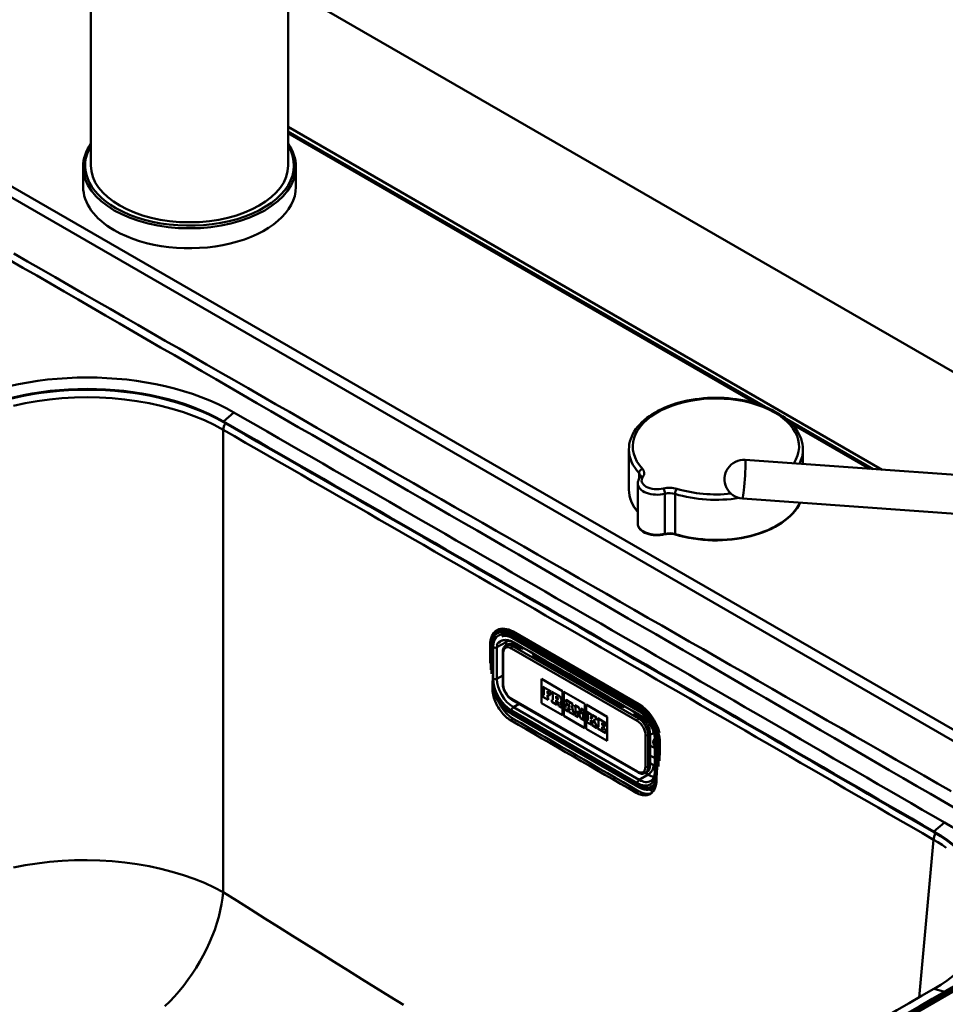
# Model space of a CAD drawing. Units: millimetres. Extents: x 0 to 2100, y 0 to 2970.
# Drawn here: x 1391 to 1630, y 1559 to 1813 of the extents above; entities that cross this region are included whole.
import ezdxf

# ---------------------------------------------------------------- set-up
doc = ezdxf.new("R2010")
doc.units = ezdxf.units.MM
doc.header["$LTSCALE"] = 10
doc.layers.add('Visible Edges(ISO)', color=7, linetype='Continuous', lineweight=50)
doc.layers.add('Visible Tangent Edges(ISO)', color=7, linetype='Continuous', lineweight=50)

msp = doc.modelspace()

# ---------------------------------------------------------------- linework, layer by layer
at = {"layer": 'Visible Edges(ISO)'}
for p, q in [((1460.02, 1930.92), (1460.02, 1775.78)), ((1409.02, 1849.72), (1409.02, 1775.78)), ((1665.84, 1702.81), (1460.02, 1821.65)), ((1460.02, 1785.72), (1613.59, 1697.06)), ((1583.47, 1713.3), (1460.02, 1784.58)), ((1460.02, 1784.09), (1581.21, 1714.12)), ((1407.02, 1775.38), (1407.02, 1770.23)), ((1462.02, 1775.38), (1462.02, 1770.23)), ((1611.33, 1697.22), (1588.78, 1710.24)), ((1590.21, 1708.92), (1610.36, 1697.29)), ((1548.14, 1691.89), (1548.14, 1702.26)), ((1593.14, 1698.52), (1593.14, 1702.26)), ((1578.22, 1699.58), (1654.86, 1694.11)), ((1550.43, 1693.48), (1550.43, 1683.11)), ((1577.51, 1689.61), (1655.19, 1684.06)), ((1513.96, 1655.42), (1514.2, 1655.56)), ((1517.92, 1653.54), (1550.45, 1634.76)), ((1550.73, 1636.39), (1518.2, 1655.17)), ((1512.27, 1647.39), (1512.27, 1651.72)), ((1516.38, 1651.63), (1516.88, 1651.91)), ((1520.4, 1650.72), (1518.63, 1651.74)), ((1520.82, 1650.96), (1520.4, 1650.72)), ((1515.51, 1649.82), (1515.51, 1641.65)), ((1523.22, 1649.08), (1523.65, 1649.33)), ((1546.56, 1635.61), (1523.22, 1649.08)), ((1523.94, 1649.17), (1523.51, 1648.92)), ((1512.84, 1640.96), (1512.97, 1644)), ((1525.56, 1636.7), (1525.56, 1642.93)), ((1525.56, 1642.93), (1531, 1639.79)), ((1525.56, 1636.7), (1525.56, 1642.93)), ((1528.03, 1639.7), (1525.9, 1640.93)), ((1525.9, 1640.93), (1525.91, 1640.93)), ((1525.9, 1640.93), (1525.9, 1640.4)), ((1528.03, 1639.71), (1525.91, 1640.93)), ((1534.56, 1642.54), (1535.06, 1642.55)), ((1535.66, 1641.91), (1535.65, 1641.91)), ((1525.9, 1640.4), (1526.11, 1640.28)), ((1526.11, 1638.76), (1525.9, 1638.88)), ((1525.9, 1638.88), (1525.91, 1638.88)), ((1525.9, 1638.88), (1525.9, 1638.31)), ((1525.9, 1638.31), (1527.25, 1637.53)), ((1526.11, 1638.76), (1525.91, 1638.88)), ((1526.11, 1640.28), (1526.11, 1638.76)), ((1527.05, 1639.2), (1527.05, 1639.74)), ((1527.05, 1639.74), (1527.53, 1639.46)), ((1527.05, 1639.21), (1527.05, 1639.73)), ((1527.5, 1638.95), (1527.05, 1639.21)), ((1527.05, 1639.2), (1527.05, 1639.21)), ((1527.49, 1638.95), (1527.05, 1639.2)), ((1527.05, 1638.22), (1527.05, 1638.75)), ((1527.05, 1638.22), (1527.05, 1638.75)), ((1527.05, 1638.75), (1527.49, 1638.49)), ((1527.26, 1638.1), (1527.05, 1638.22)), ((1527.25, 1638.1), (1527.05, 1638.22)), ((1527.05, 1638.22), (1527.05, 1638.22)), ((1527.25, 1637.53), (1527.25, 1638.1)), ((1527.25, 1638.1), (1527.26, 1638.1)), ((1527.26, 1637.53), (1527.26, 1638.1)), ((1527.49, 1638.49), (1527.49, 1638.95)), ((1527.49, 1638.95), (1527.5, 1638.95)), ((1527.49, 1638.49), (1527.5, 1638.5)), ((1527.5, 1638.5), (1527.5, 1638.95)), ((1527.53, 1639.46), (1527.53, 1639.19)), ((1527.53, 1639.19), (1528.03, 1638.91)), ((1528.03, 1638.91), (1528.03, 1639.71)), ((1528.03, 1639.7), (1528.03, 1639.71)), ((1528.03, 1638.91), (1528.03, 1639.7)), ((1528.03, 1638.91), (1528.03, 1638.91)), ((1530.08, 1638.52), (1528.21, 1639.6)), ((1528.21, 1639.6), (1528.22, 1639.6)), ((1528.21, 1639.6), (1528.21, 1639.07)), ((1528.21, 1639.07), (1528.45, 1638.93)), ((1530.08, 1638.52), (1528.22, 1639.6)), ((1528.45, 1638.93), (1528.45, 1637.41)), ((1529.31, 1638.43), (1529.57, 1638.28)), ((1529.31, 1637.83), (1529.31, 1638.43)), ((1529.32, 1637.84), (1529.32, 1638.43)), ((1531, 1639.79), (1531, 1633.56)), ((1531.32, 1633.37), (1531.32, 1639.61)), ((1531.32, 1639.61), (1536.76, 1636.47)), ((1531.33, 1633.37), (1531.33, 1639.6)), ((1514.83, 1636.62), (1514.57, 1636.77)), ((1517.88, 1637.55), (1550.41, 1618.77)), ((1531, 1633.56), (1525.56, 1636.7)), ((1531, 1633.57), (1525.56, 1636.7)), ((1525.56, 1636.7), (1525.56, 1636.7)), ((1527.25, 1637.53), (1527.26, 1637.53)), ((1528.21, 1637.54), (1528.22, 1637.55)), ((1528.45, 1637.41), (1528.21, 1637.54)), ((1528.21, 1637.54), (1528.21, 1636.97)), ((1528.21, 1636.97), (1529.52, 1636.22)), ((1528.45, 1637.41), (1528.22, 1637.55)), ((1529.31, 1637.83), (1529.32, 1637.84)), ((1529.57, 1637.68), (1529.31, 1637.83)), ((1529.31, 1636.91), (1529.31, 1637.46)), ((1529.31, 1637.46), (1529.61, 1637.28)), ((1529.52, 1636.79), (1529.31, 1636.91)), ((1529.31, 1636.91), (1529.32, 1636.91)), ((1529.58, 1637.69), (1529.32, 1637.84)), ((1529.32, 1636.91), (1529.32, 1637.45)), ((1529.52, 1636.79), (1529.32, 1636.91)), ((1529.52, 1636.22), (1529.52, 1636.79)), ((1529.52, 1636.22), (1529.52, 1636.79)), ((1529.52, 1636.79), (1529.52, 1636.79)), ((1529.52, 1636.22), (1529.52, 1636.22)), ((1529.61, 1637.28), (1530.04, 1635.92)), ((1530.04, 1635.92), (1530.84, 1635.46)), ((1530.63, 1636.15), (1530.35, 1637.01)), ((1530.63, 1636.15), (1530.36, 1637.01)), ((1530.51, 1637.05), (1530.52, 1637.05)), ((1530.84, 1636.03), (1530.63, 1636.15)), ((1530.84, 1636.03), (1530.63, 1636.15)), ((1530.63, 1636.15), (1530.63, 1636.15)), ((1530.84, 1635.46), (1530.84, 1636.03)), ((1530.84, 1635.46), (1530.84, 1636.03)), ((1530.84, 1636.03), (1530.84, 1636.03)), ((1530.84, 1635.46), (1530.84, 1635.46)), ((1531.48, 1635.65), (1531.49, 1635.66)), ((1531.64, 1635.56), (1531.48, 1635.65)), ((1531.48, 1635.65), (1531.48, 1635.08)), ((1531.64, 1635.57), (1531.49, 1635.66)), ((1532.05, 1636.85), (1531.64, 1635.56)), ((1531.87, 1637.48), (1531.88, 1637.49)), ((1533.54, 1636.52), (1531.87, 1637.48)), ((1531.87, 1637.48), (1531.87, 1636.95)), ((1531.87, 1636.95), (1532.05, 1636.85)), ((1533.54, 1636.53), (1531.88, 1637.49)), ((1532.26, 1635.2), (1532.32, 1635.43)), ((1532.27, 1635.21), (1532.33, 1635.42)), ((1532.32, 1635.43), (1532.89, 1635.1)), ((1532.42, 1635.79), (1532.62, 1636.54)), ((1532.42, 1635.79), (1532.43, 1635.8)), ((1532.8, 1635.57), (1532.42, 1635.79)), ((1532.43, 1635.8), (1532.62, 1636.53)), ((1532.8, 1635.58), (1532.43, 1635.8)), ((1532.62, 1636.54), (1532.8, 1635.57)), ((1533.75, 1634.34), (1533.35, 1636.1)), ((1533.35, 1636.1), (1533.54, 1635.99)), ((1533.76, 1634.35), (1533.36, 1636.09)), ((1533.54, 1636), (1533.54, 1636.53)), ((1533.54, 1636.52), (1533.54, 1636.53)), ((1533.54, 1635.99), (1533.54, 1636.52)), ((1533.54, 1635.99), (1533.54, 1636)), ((1535.17, 1635.58), (1534.13, 1636.18)), ((1534.13, 1636.18), (1534.14, 1636.18)), ((1534.13, 1636.18), (1534.13, 1635.65)), ((1534.13, 1635.65), (1534.35, 1635.52)), ((1535.17, 1635.58), (1534.14, 1636.18)), ((1534.35, 1635.52), (1534.35, 1634)), ((1535.88, 1633.81), (1535.17, 1635.58)), ((1535.88, 1633.79), (1535.17, 1635.58)), ((1535.17, 1635.58), (1535.17, 1635.58)), ((1536.76, 1636.47), (1536.76, 1630.23)), ((1537.09, 1630.04), (1537.09, 1636.28)), ((1537.09, 1636.28), (1542.53, 1633.14)), ((1537.1, 1630.05), (1537.1, 1636.27)), ((1546.56, 1635.61), (1546.99, 1635.86)), ((1550.43, 1615.01), (1517.91, 1633.79)), ((1536.76, 1630.23), (1531.32, 1633.37)), ((1531.32, 1633.37), (1531.33, 1633.37)), ((1536.76, 1630.24), (1531.33, 1633.37)), ((1531.48, 1635.08), (1532.47, 1634.51)), ((1532.26, 1635.2), (1532.27, 1635.21)), ((1532.47, 1635.08), (1532.26, 1635.2)), ((1532.48, 1635.09), (1532.27, 1635.21)), ((1532.47, 1635.08), (1532.48, 1635.09)), ((1532.47, 1634.51), (1532.47, 1635.08)), ((1532.47, 1634.51), (1532.48, 1634.52)), ((1532.48, 1634.52), (1532.48, 1635.09)), ((1532.95, 1634.81), (1532.72, 1634.94)), ((1532.72, 1634.94), (1532.73, 1634.94)), ((1532.72, 1634.94), (1532.72, 1634.37)), ((1532.72, 1634.37), (1533.96, 1633.66)), ((1532.94, 1634.82), (1532.73, 1634.94)), ((1532.89, 1635.1), (1532.95, 1634.81)), ((1533.75, 1634.34), (1533.76, 1634.35)), ((1533.96, 1634.23), (1533.75, 1634.34)), ((1533.97, 1634.23), (1533.76, 1634.35)), ((1533.96, 1633.66), (1533.96, 1634.23)), ((1533.96, 1634.23), (1533.97, 1634.23)), ((1533.96, 1633.66), (1533.97, 1633.66)), ((1533.97, 1633.66), (1533.97, 1634.23)), ((1534.35, 1634), (1534.13, 1634.13)), ((1534.13, 1634.13), (1534.14, 1634.13)), ((1534.13, 1634.13), (1534.13, 1633.56)), ((1534.13, 1633.56), (1535.05, 1633.02)), ((1534.35, 1634.01), (1534.14, 1634.13)), ((1534.87, 1633.7), (1534.87, 1634.71)), ((1534.87, 1634.71), (1535.68, 1632.66)), ((1534.87, 1633.7), (1534.87, 1634.69)), ((1535.06, 1633.6), (1534.87, 1633.7)), ((1535.05, 1633.59), (1534.87, 1633.7)), ((1534.87, 1633.7), (1534.87, 1633.7)), ((1535.05, 1633.59), (1535.06, 1633.6)), ((1535.05, 1633.02), (1535.05, 1633.59)), ((1535.05, 1633.02), (1535.06, 1633.03)), ((1535.06, 1633.03), (1535.06, 1633.6)), ((1536.6, 1634.75), (1535.69, 1635.28)), ((1535.69, 1635.28), (1535.7, 1635.28)), ((1535.69, 1635.28), (1535.69, 1634.75)), ((1535.69, 1634.75), (1535.88, 1634.64)), ((1536.61, 1634.76), (1535.7, 1635.28)), ((1535.88, 1634.64), (1535.88, 1633.79)), ((1536.35, 1634.37), (1536.6, 1634.22)), ((1536.35, 1632.27), (1536.35, 1634.37)), ((1536.36, 1632.28), (1536.36, 1634.36)), ((1536.6, 1634.75), (1536.61, 1634.76)), ((1536.6, 1634.22), (1536.6, 1634.75)), ((1536.6, 1634.22), (1536.61, 1634.23)), ((1536.61, 1634.23), (1536.61, 1634.76)), ((1538.51, 1633.65), (1537.25, 1634.38)), ((1537.25, 1634.38), (1537.26, 1634.38)), ((1537.25, 1634.38), (1537.25, 1633.85)), ((1537.25, 1633.85), (1537.48, 1633.71)), ((1538.51, 1633.66), (1537.26, 1634.38)), ((1537.48, 1633.71), (1537.48, 1632.19)), ((1538.33, 1632.65), (1538.33, 1633.22)), ((1538.33, 1633.22), (1538.51, 1633.12)), ((1538.82, 1632.94), (1538.33, 1632.65)), ((1538.34, 1632.66), (1538.34, 1633.22)), ((1538.51, 1633.13), (1538.51, 1633.66)), ((1538.51, 1633.65), (1538.51, 1633.66)), ((1538.51, 1633.12), (1538.51, 1633.65)), ((1538.51, 1633.12), (1538.51, 1633.13)), ((1538.68, 1633.55), (1538.69, 1633.56)), ((1539.74, 1632.94), (1538.68, 1633.55)), ((1538.68, 1633.55), (1538.68, 1633.02)), ((1538.68, 1633.02), (1538.82, 1632.94)), ((1539.75, 1632.94), (1538.69, 1633.56)), ((1539.74, 1632.41), (1539.74, 1632.94)), ((1539.74, 1632.94), (1539.75, 1632.94)), ((1539.75, 1632.41), (1539.75, 1632.94)), ((1542.53, 1633.14), (1542.53, 1626.9)), ((1549.82, 1634.23), (1549.39, 1633.98)), ((1551.15, 1632.96), (1549.39, 1633.98)), ((1549.67, 1633.82), (1550.1, 1634.06)), ((1535.68, 1632.66), (1536.35, 1632.27)), ((1536.35, 1632.27), (1536.36, 1632.28)), ((1537.48, 1632.19), (1537.25, 1632.33)), ((1537.25, 1632.33), (1537.26, 1632.33)), ((1537.25, 1632.33), (1537.25, 1631.75)), ((1537.25, 1631.75), (1538.51, 1631.03)), ((1537.48, 1632.2), (1537.26, 1632.33)), ((1538.33, 1631.7), (1538.33, 1632.34)), ((1538.33, 1632.34), (1538.82, 1631.42)), ((1538.33, 1631.7), (1538.34, 1631.71)), ((1538.51, 1631.6), (1538.33, 1631.7)), ((1538.34, 1631.71), (1538.34, 1632.32)), ((1538.51, 1631.6), (1538.34, 1631.71)), ((1538.51, 1631.03), (1538.51, 1631.6)), ((1538.51, 1631.03), (1538.51, 1631.6)), ((1538.51, 1631.6), (1538.51, 1631.6)), ((1538.51, 1631.03), (1538.51, 1631.03)), ((1538.82, 1631.42), (1538.68, 1631.5)), ((1538.68, 1631.5), (1538.69, 1631.5)), ((1538.68, 1631.5), (1538.68, 1630.93)), ((1538.68, 1630.93), (1539.89, 1630.23)), ((1538.81, 1631.43), (1538.69, 1631.5)), ((1539.06, 1632.22), (1539.55, 1632.52)), ((1539.06, 1632.22), (1539.07, 1632.23)), ((1539.74, 1630.89), (1539.06, 1632.22)), ((1539.07, 1632.23), (1539.55, 1632.52)), ((1539.75, 1630.89), (1539.07, 1632.23)), ((1539.55, 1632.52), (1539.74, 1632.41)), ((1539.74, 1632.41), (1539.75, 1632.41)), ((1539.89, 1630.8), (1539.74, 1630.89)), ((1539.74, 1630.89), (1539.75, 1630.89)), ((1539.9, 1630.81), (1539.75, 1630.89)), ((1539.89, 1630.8), (1539.9, 1630.81)), ((1539.89, 1630.23), (1539.89, 1630.8)), ((1539.89, 1630.23), (1539.9, 1630.24)), ((1539.9, 1630.24), (1539.9, 1630.81)), ((1542.18, 1631.53), (1540.09, 1632.74)), ((1540.09, 1632.74), (1540.1, 1632.74)), ((1540.09, 1632.74), (1540.09, 1632.21)), ((1540.09, 1632.21), (1540.31, 1632.08)), ((1540.31, 1630.57), (1540.09, 1630.69)), ((1540.31, 1630.56), (1540.09, 1630.69)), ((1540.09, 1630.69), (1540.09, 1630.69)), ((1540.09, 1630.69), (1540.09, 1630.12)), ((1542.19, 1631.53), (1540.1, 1632.74)), ((1540.31, 1632.08), (1540.31, 1630.56)), ((1541.2, 1631.03), (1541.2, 1631.57)), ((1541.2, 1631.57), (1541.69, 1631.29)), ((1541.2, 1631.03), (1541.21, 1631.04)), ((1541.64, 1630.78), (1541.2, 1631.03)), ((1541.2, 1630.05), (1541.2, 1630.58)), ((1541.2, 1630.58), (1541.64, 1630.32)), ((1541.21, 1631.04), (1541.21, 1631.56)), ((1541.65, 1630.78), (1541.21, 1631.04)), ((1541.21, 1630.05), (1541.21, 1630.58)), ((1541.64, 1630.32), (1541.64, 1630.78)), ((1541.64, 1630.78), (1541.65, 1630.78)), ((1541.64, 1630.32), (1541.65, 1630.33)), ((1541.65, 1630.33), (1541.65, 1630.78)), ((1541.69, 1631.29), (1541.69, 1631.02)), ((1541.69, 1631.02), (1542.18, 1630.73)), ((1542.18, 1630.73), (1542.18, 1631.53)), ((1542.18, 1631.53), (1542.19, 1631.53)), ((1542.18, 1630.73), (1542.19, 1630.74)), ((1542.19, 1630.74), (1542.19, 1631.53)), ((1537.09, 1630.04), (1537.1, 1630.05)), ((1542.53, 1626.9), (1537.09, 1630.04)), ((1542.53, 1626.91), (1537.1, 1630.05)), ((1540.09, 1630.12), (1542.18, 1628.91)), ((1541.69, 1629.76), (1541.2, 1630.05)), ((1541.2, 1630.05), (1541.21, 1630.05)), ((1541.69, 1629.77), (1541.21, 1630.05)), ((1542.19, 1629.75), (1541.69, 1630.03)), ((1542.18, 1629.75), (1541.69, 1630.03)), ((1541.69, 1630.03), (1541.69, 1630.03)), ((1541.69, 1630.03), (1541.69, 1629.76)), ((1542.18, 1628.91), (1542.18, 1629.75)), ((1542.18, 1629.75), (1542.19, 1629.75)), ((1542.18, 1628.91), (1542.19, 1628.91)), ((1542.19, 1628.91), (1542.19, 1629.75)), ((1553.63, 1620.51), (1553.63, 1628.67)), ((1553.63, 1625.73), (1554.84, 1625.03)), ((1554.84, 1627.16), (1554.84, 1619)), ((1552.41, 1618.62), (1552.9, 1618.9)), ((1555.4, 1619.5), (1555.26, 1616.47)), ((1554.37, 1613.79), (1553.52, 1614.28)), ((1554.48, 1614.62), (1554.73, 1614.76)), ((1685.18, 1593.48), (1393.34, 1424.99))]:
    msp.add_line(p, q, dxfattribs=at)
at = {"layer": 'Visible Edges(ISO)', "flags": 128}
for points in [[(1409.02, 1781.42), (1408.56, 1780.7), (1408.15, 1779.97), (1407.81, 1779.22), (1407.53, 1778.47), (1407.3, 1777.7), (1407.15, 1776.93), (1407.05, 1776.15), (1407.02, 1775.38)], [(1462.02, 1775.38), (1461.99, 1776.15), (1461.89, 1776.93), (1461.73, 1777.7), (1461.51, 1778.47), (1461.23, 1779.22), (1460.88, 1779.97), (1460.48, 1780.7), (1460.02, 1781.42)], [(1548.14, 1702.26), (1548.17, 1702.95), (1548.25, 1703.64), (1548.4, 1704.33), (1548.6, 1705.01), (1548.86, 1705.67), (1549.18, 1706.33), (1549.54, 1706.97), (1549.96, 1707.59), (1550.43, 1708.2), (1550.94, 1708.79), (1551.5, 1709.36), (1552.11, 1709.91), (1552.75, 1710.44), (1553.44, 1710.95), (1554.17, 1711.44), (1554.93, 1711.9), (1555.73, 1712.34), (1556.57, 1712.76), (1557.43, 1713.15), (1558.33, 1713.51), (1559.26, 1713.85), (1560.21, 1714.16), (1561.18, 1714.44), (1562.18, 1714.7), (1563.19, 1714.93), (1564.22, 1715.12), (1565.27, 1715.29), (1566.33, 1715.43), (1567.4, 1715.53), (1568.47, 1715.61), (1569.55, 1715.66), (1570.64, 1715.67), (1571.72, 1715.66), (1572.8, 1715.61), (1573.88, 1715.53), (1574.94, 1715.43), (1576, 1715.29), (1577.05, 1715.12), (1578.08, 1714.93), (1579.1, 1714.7), (1580.09, 1714.44), (1581.07, 1714.16), (1582.02, 1713.85), (1582.94, 1713.51), (1583.84, 1713.15), (1584.7, 1712.76), (1585.54, 1712.34), (1586.34, 1711.9), (1587.1, 1711.44), (1587.83, 1710.95), (1588.52, 1710.44), (1589.17, 1709.91), (1589.77, 1709.36), (1590.33, 1708.79), (1590.84, 1708.2), (1591.31, 1707.59), (1591.73, 1706.97), (1592.1, 1706.33), (1592.41, 1705.67), (1592.67, 1705.01), (1592.87, 1704.33), (1593.02, 1703.64), (1593.11, 1702.95), (1593.14, 1702.26)], [(1550.43, 1693.48), (1550.47, 1693.9), (1550.58, 1694.3), (1550.75, 1694.68), (1550.98, 1695.02)], [(1550.98, 1695.02), (1551.05, 1695.13), (1551.09, 1695.22), (1551.12, 1695.35)], [(1550.43, 1686.1), (1549.9, 1686.78), (1549.44, 1687.47), (1549.05, 1688.18), (1548.72, 1688.91), (1548.47, 1689.64), (1548.28, 1690.39), (1548.17, 1691.14), (1548.14, 1691.89)], [(1592.4, 1688.54), (1592.04, 1687.83), (1591.61, 1687.12), (1591.11, 1686.44), (1590.55, 1685.77), (1589.93, 1685.13), (1589.25, 1684.5), (1588.5, 1683.9), (1587.71, 1683.33), (1586.85, 1682.79), (1585.95, 1682.27), (1585, 1681.78), (1584.01, 1681.33), (1582.97, 1680.91), (1581.9, 1680.53), (1580.78, 1680.18), (1579.64, 1679.86), (1578.47, 1679.59), (1577.28, 1679.35), (1576.06, 1679.16), (1574.83, 1679), (1573.58, 1678.88), (1572.33, 1678.81), (1571.07, 1678.77), (1569.8, 1678.78), (1568.55, 1678.83), (1567.29, 1678.92), (1566.05, 1679.05), (1564.82, 1679.22), (1563.61, 1679.42), (1562.43, 1679.67), (1561.26, 1679.96), (1560.13, 1680.28)], [(1550.43, 1683.11), (1550.44, 1682.91), (1550.48, 1682.71), (1550.53, 1682.52), (1550.6, 1682.32), (1550.7, 1682.14), (1550.81, 1681.96), (1551.08, 1681.61), (1551.42, 1681.3), (1551.82, 1681.02), (1552.27, 1680.77), (1552.76, 1680.56), (1553.3, 1680.38), (1553.86, 1680.25), (1554.44, 1680.16), (1555.04, 1680.11), (1555.65, 1680.1), (1556.25, 1680.14), (1556.84, 1680.22), (1557.41, 1680.34)], [(1557.41, 1680.34), (1557.74, 1680.41), (1558.08, 1680.46), (1558.43, 1680.49), (1558.78, 1680.49), (1559.13, 1680.47), (1559.48, 1680.43), (1559.81, 1680.37), (1560.13, 1680.28)], [(1512.27, 1651.72), (1512.3, 1652.34), (1512.38, 1652.93), (1512.52, 1653.48), (1512.71, 1653.98), (1512.95, 1654.43), (1513.24, 1654.82), (1513.58, 1655.16), (1513.96, 1655.42)], [(1515.31, 1653.89), (1515.54, 1653.99), (1515.8, 1654.06), (1516.1, 1654.09), (1516.42, 1654.08), (1516.76, 1654.02), (1517.13, 1653.91), (1517.52, 1653.75), (1517.92, 1653.54)], [(1513.93, 1651.79), (1514.05, 1651.96), (1514.18, 1652.11), (1514.32, 1652.26), (1514.46, 1652.39), (1514.61, 1652.5), (1514.77, 1652.61), (1514.93, 1652.7), (1515.09, 1652.78), (1515.27, 1652.85), (1515.45, 1652.91), (1515.64, 1652.95), (1515.84, 1652.98), (1516.04, 1653), (1516.24, 1653.01), (1516.45, 1653), (1516.67, 1652.98), (1516.88, 1652.95), (1517.1, 1652.9), (1517.33, 1652.83), (1517.55, 1652.76), (1517.77, 1652.67), (1517.99, 1652.58), (1518.2, 1652.47), (1518.42, 1652.35)], [(1515.19, 1652.82), (1515.17, 1652.8), (1515.14, 1652.78), (1515.12, 1652.76), (1515.09, 1652.74), (1515.07, 1652.71), (1515.04, 1652.69), (1515.02, 1652.67), (1514.99, 1652.65), (1514.97, 1652.62), (1514.95, 1652.6), (1514.92, 1652.57), (1514.9, 1652.55), (1514.87, 1652.52), (1514.85, 1652.5), (1514.83, 1652.47), (1514.81, 1652.45), (1514.78, 1652.42), (1514.76, 1652.39), (1514.74, 1652.37), (1514.72, 1652.34), (1514.7, 1652.31), (1514.68, 1652.28), (1514.65, 1652.25), (1514.63, 1652.22)], [(1516.38, 1651.63), (1516.17, 1651.48), (1515.99, 1651.3), (1515.84, 1651.1), (1515.72, 1650.87), (1515.63, 1650.63), (1515.56, 1650.37), (1515.52, 1650.1), (1515.51, 1649.82)], [(1517.53, 1632.24), (1517.22, 1632.44), (1516.9, 1632.66), (1516.58, 1632.9), (1516.27, 1633.17), (1515.96, 1633.47), (1515.65, 1633.78), (1515.36, 1634.12), (1515.08, 1634.47), (1514.81, 1634.84), (1514.56, 1635.21), (1514.32, 1635.6), (1514.1, 1635.98), (1513.9, 1636.38), (1513.71, 1636.79), (1513.54, 1637.21), (1513.38, 1637.64), (1513.24, 1638.07), (1513.11, 1638.5), (1513.01, 1638.94), (1512.94, 1639.36), (1512.88, 1639.78), (1512.85, 1640.19), (1512.83, 1640.59), (1512.84, 1640.96)], [(1515.51, 1641.65), (1515.52, 1641.37), (1515.56, 1641.08), (1515.62, 1640.78), (1515.69, 1640.48), (1515.79, 1640.18), (1515.91, 1639.89), (1516.05, 1639.6), (1516.2, 1639.31), (1516.37, 1639.04), (1516.55, 1638.78), (1516.75, 1638.53), (1516.96, 1638.29), (1517.18, 1638.07), (1517.41, 1637.88), (1517.64, 1637.7), (1517.88, 1637.55)], [(1535.11, 1642.22), (1535.07, 1642.49), (1535, 1642.78)], [(1517.91, 1633.79), (1517.58, 1633.99), (1517.25, 1634.22), (1516.92, 1634.46), (1516.6, 1634.72), (1516.28, 1635.01), (1515.97, 1635.31), (1515.66, 1635.62), (1515.37, 1635.96), (1515.08, 1636.31), (1514.8, 1636.67), (1514.53, 1637.04), (1514.27, 1637.42), (1514.03, 1637.82), (1513.79, 1638.22), (1513.58, 1638.63), (1513.37, 1639.05)], [(1514.29, 1637.4), (1514.39, 1637.15), (1514.51, 1636.9), (1514.63, 1636.66), (1514.75, 1636.42), (1514.88, 1636.18), (1515.02, 1635.95), (1515.16, 1635.72), (1515.31, 1635.49), (1515.46, 1635.26), (1515.62, 1635.03), (1515.79, 1634.82), (1515.96, 1634.6), (1516.13, 1634.39), (1516.31, 1634.19), (1516.49, 1634), (1516.68, 1633.81), (1516.86, 1633.63), (1517.05, 1633.46), (1517.25, 1633.3), (1517.44, 1633.15), (1517.63, 1633), (1517.82, 1632.87), (1518.01, 1632.75), (1518.2, 1632.63)], [(1550.45, 1634.76), (1550.87, 1634.5), (1551.29, 1634.18), (1551.7, 1633.82), (1552.11, 1633.42), (1552.5, 1632.98), (1552.87, 1632.51), (1553.22, 1632.01), (1553.54, 1631.48), (1553.84, 1630.94), (1554.1, 1630.38), (1554.32, 1629.82), (1554.51, 1629.26), (1554.65, 1628.71), (1554.76, 1628.17), (1554.82, 1627.65), (1554.84, 1627.16)], [(1550.95, 1633.57), (1551.09, 1633.49), (1551.24, 1633.39), (1551.39, 1633.29), (1551.54, 1633.19), (1551.68, 1633.08), (1551.83, 1632.96), (1551.98, 1632.84), (1552.13, 1632.71), (1552.28, 1632.58), (1552.42, 1632.44), (1552.56, 1632.3), (1552.71, 1632.15), (1552.85, 1632), (1552.99, 1631.85), (1553.12, 1631.69), (1553.25, 1631.52), (1553.38, 1631.36), (1553.51, 1631.19), (1553.64, 1631.01), (1553.76, 1630.84), (1553.88, 1630.66), (1553.99, 1630.49), (1554.1, 1630.31), (1554.21, 1630.12)], [(1550.41, 1618.77), (1550.66, 1618.64), (1550.91, 1618.54), (1551.16, 1618.46), (1551.42, 1618.42), (1551.68, 1618.41), (1551.93, 1618.44), (1552.18, 1618.51), (1552.41, 1618.62)], [(1554.84, 1619), (1554.82, 1618.54), (1554.76, 1618.11), (1554.67, 1617.73), (1554.54, 1617.4), (1554.39, 1617.11), (1554.21, 1616.88), (1554.02, 1616.69), (1553.8, 1616.54)], [(1555.26, 1616.47), (1555.24, 1616.1), (1555.19, 1615.75), (1555.12, 1615.4), (1555.03, 1615.06), (1554.92, 1614.74), (1554.79, 1614.44), (1554.64, 1614.17), (1554.46, 1613.91), (1554.28, 1613.69), (1554.07, 1613.48), (1553.86, 1613.31), (1553.63, 1613.16), (1553.39, 1613.04), (1553.13, 1612.94), (1552.86, 1612.87), (1552.58, 1612.82), (1552.28, 1612.8), (1551.97, 1612.82), (1551.66, 1612.86), (1551.34, 1612.93), (1551.01, 1613.02), (1550.69, 1613.15), (1550.37, 1613.29), (1550.06, 1613.46)], [(1554.48, 1614.62), (1554.06, 1614.42), (1553.61, 1614.3), (1553.12, 1614.24), (1552.61, 1614.26), (1552.08, 1614.34), (1551.54, 1614.5), (1550.99, 1614.72), (1550.43, 1615.01)], [(1550.73, 1613.85), (1550.87, 1613.77), (1551.01, 1613.7), (1551.15, 1613.63), (1551.29, 1613.57), (1551.43, 1613.51), (1551.57, 1613.45), (1551.71, 1613.4), (1551.85, 1613.36), (1552, 1613.32), (1552.14, 1613.28), (1552.28, 1613.25), (1552.42, 1613.23), (1552.56, 1613.21), (1552.69, 1613.2), (1552.83, 1613.19), (1552.96, 1613.19), (1553.09, 1613.2), (1553.22, 1613.21), (1553.35, 1613.22), (1553.48, 1613.24), (1553.6, 1613.27), (1553.72, 1613.3), (1553.84, 1613.34), (1553.95, 1613.38)]]:
    msp.add_lwpolyline(points, dxfattribs=at)
at = {"layer": 'Visible Edges(ISO)'}
msp.add_arc((1577.86, 1694.59), 5, 85.9141, 265.9141, dxfattribs=at)
for centre, major_axis, start_param, end_param in [((1434.52, 1775.78), (25.5, 0), 3.141593, 6.283185), ((1434.52, 1770.23), (-27.5, 0), 0, 0.785398), ((1434.52, 1770.23), (27.5, 0), 3.926991, 6.283185), ((1408.03, 1689.86), (-53.8, 0), 3.929589, 5.494888), ((1408.03, 1689.08), (50, 0), 0.787997, 2.353295), ((1408.03, 1688.88), (50, 0), 0.787997, 2.353295), ((-33820.06, -18755.06), (-50003.8, 0), 3.924392, 3.929589), ((-33820.06, -18755.84), (50000, 0), 0.7828, 0.787997), ((-33820.06, -18756.04), (50000, 0), 0.7828, 0.787997), ((1518.2, 1648.64), (-4, 6.93), 5.497787, 6.283185), ((1518.63, 1648.88), (-1.75, 3.03), 5.497787, 6.283185), ((-33820.06, -18769.11), (49999.16, 0), 0.784938, 0.785858), ((1538.29, 1637.37), (-2.62, 4.55), 6.105464, 6.283185), ((1529.57, 1637.98), (0.183, -0.317), 5.497787, 8.63938), ((1530.08, 1637.81), (0.437, -0.757), 0, 2.356194), ((1530.08, 1637.81), (0.437, -0.757), 5.951208, 8.63938), ((1538.29, 1637.37), (-2.62, 4.55), 4.709078, 4.889907), ((1544.66, 1637.44), (1, -1.73), 4.07316, 4.311388), ((1529.58, 1637.99), (0.183, -0.317), 5.497787, 6.263872), ((1539.42, 1638.02), (3, -5.2), 1.142969, 1.169795), ((1550.73, 1629.86), (-4, 6.93), 4.267727, 5.497787), ((1550.84, 1630.53), (-4.5, 0), 4.523774, 4.70671), ((1551.15, 1630.1), (-1.75, 3.03), 3.926991, 5.497787), ((-33820.06, -18788.7), (-49997.9, 0), 3.926531, 3.927451), ((-33820.06, -18788.7), (49998.85, 0), 0.784938, 0.785858), ((1550.84, 1630.53), (4.5, 0), 5.382002, 5.68765), ((1558.44, 1626.55), (-4, 0), 5.838803, 6.734706), ((1551.15, 1621.94), (1.75, -3.03), 0, 0.785398), ((1550.73, 1621.69), (4, -6.93), 0, 0.067151), ((1591.58, 1583.88), (53.8, 0), 5.500687, 7.065985), ((1591.58, 1583.11), (50, 0), 5.500687, 7.065985), ((1591.58, 1582.9), (50, 0), 0.003536, 0.7828), ((-33830.67, 21915.9), (-50000, 0), 2.353295, 2.359094), ((-33830.67, 21916.67), (50003.8, 0), 5.494888, 5.500687)]:
    msp.add_ellipse(centre, major_axis=major_axis, ratio=0.57735, start_param=start_param, end_param=end_param, dxfattribs=at)
at = {"layer": 'Visible Tangent Edges(ISO)'}
for p, q in [((1297.69, 1819.91), (1684.09, 1596.82)), ((1685.47, 1598.9), (1301.09, 1820.82)), ((1443.29, 1709.55), (1445.97, 1711.88)), ((1443.29, 1709.55), (1443.29, 1709.34)), ((1443.25, 1707.37), (1443.25, 1587.76)), ((1550.77, 1696.16), (1550.77, 1694.7)), ((1557.46, 1690.84), (1557.46, 1680.47)), ((1560.08, 1680.42), (1560.08, 1690.79)), ((1517.78, 1654.37), (1550.31, 1635.59)), ((1550.31, 1635.08), (1517.78, 1653.86)), ((1517.82, 1654.67), (1517.89, 1654.93)), ((1550.35, 1635.89), (1517.82, 1654.67)), ((1517.89, 1654.93), (1550.42, 1636.15)), ((1517.96, 1655.03), (1518.2, 1655.17)), ((1550.48, 1636.25), (1517.96, 1655.03)), ((1512.28, 1647), (1512.28, 1651.69)), ((1512.28, 1651.69), (1512.4, 1651.54)), ((1512.4, 1651.54), (1512.4, 1645.32)), ((1512.6, 1644.22), (1512.6, 1651.38)), ((1513.04, 1651.13), (1513.04, 1642.96)), ((1514.03, 1651.13), (1516.37, 1652.47)), ((1514.03, 1642.96), (1514.03, 1651.13)), ((1516.37, 1652.47), (1516.37, 1651.61)), ((1517.78, 1650.84), (1550.31, 1632.06)), ((1518.13, 1651.45), (1518.63, 1651.74)), ((1550.66, 1632.67), (1518.13, 1651.45)), ((1519.19, 1651.41), (1519.19, 1651.91)), ((1519.83, 1651.29), (1519.83, 1651.04)), ((1515.66, 1641.45), (1515.66, 1649.61)), ((1514.03, 1642.96), (1515.51, 1643.81)), ((1512.84, 1640.96), (1512.97, 1641.04)), ((1530.08, 1638.52), (1530.08, 1638.52)), ((1550.31, 1619), (1517.78, 1637.78)), ((1518.27, 1635.61), (1519.75, 1636.47)), ((1550.8, 1616.83), (1518.27, 1635.61)), ((1529.57, 1637.68), (1529.58, 1637.69)), ((1550.42, 1636.15), (1550.35, 1635.89)), ((1550.48, 1636.25), (1550.73, 1636.39)), ((1517.78, 1634.75), (1550.31, 1615.98)), ((1550.31, 1615.47), (1517.78, 1634.25)), ((1517.89, 1633.81), (1517.82, 1633.99)), ((1517.82, 1633.99), (1550.35, 1615.21)), ((1550.42, 1615.03), (1517.89, 1633.81)), ((1550.66, 1632.67), (1551.15, 1632.96)), ((1517.53, 1632.24), (1518.2, 1632.63)), ((1552.43, 1628.39), (1552.43, 1620.22)), ((1553.13, 1628.39), (1553.63, 1628.67)), ((1553.13, 1620.22), (1553.13, 1628.39)), ((1555.04, 1618.71), (1555.04, 1626.88)), ((1555.48, 1626.62), (1555.48, 1619.45)), ((1556.03, 1626.44), (1555.77, 1626.51)), ((1555.77, 1620.28), (1555.77, 1626.51)), ((1556.03, 1626.44), (1556.03, 1621.74)), ((1556.14, 1626.45), (1556.29, 1626.53)), ((1556.14, 1623.21), (1556.14, 1626.45)), ((1553.63, 1623.12), (1554.84, 1622.42)), ((1553.13, 1620.22), (1553.63, 1620.51)), ((1554.55, 1620.63), (1553.63, 1621.16)), ((1550.8, 1616.83), (1553.13, 1618.18)), ((1552.39, 1618.61), (1553.13, 1618.18)), ((1550.42, 1615.03), (1550.35, 1615.21)), ((1550.06, 1613.46), (1550.73, 1613.85)), ((1627.03, 1603.47), (1629.72, 1605.79)), ((1627.03, 1603.26), (1627.03, 1603.47)), ((1623.21, 1560.53), (1626.9, 1601.34)), ((1394.34, 1424.9), (1686.18, 1593.39)), ((1672.25, 1586.29), (1392, 1424.49)), ((1627.04, 1562.75), (1629.73, 1561.98))]:
    msp.add_line(p, q, dxfattribs=at)
at = {"layer": 'Visible Tangent Edges(ISO)', "flags": 128}
for points in [[(1631.51, 1613.87), (1627.94, 1615.9), (1624.38, 1617.94), (1620.81, 1619.98), (1617.25, 1622.02), (1613.68, 1624.06), (1610.12, 1626.1), (1606.55, 1628.14), (1602.99, 1630.18), (1599.42, 1632.22), (1595.85, 1634.26), (1592.29, 1636.3), (1588.72, 1638.34), (1585.15, 1640.38), (1581.59, 1642.43), (1578.02, 1644.47), (1574.45, 1646.51), (1570.89, 1648.56), (1567.32, 1650.6), (1563.75, 1652.64), (1560.19, 1654.69), (1556.62, 1656.73), (1553.05, 1658.77), (1549.49, 1660.82), (1545.92, 1662.86), (1542.36, 1664.91), (1538.79, 1666.95), (1535.22, 1669), (1531.66, 1671.04), (1528.09, 1673.09), (1524.53, 1675.13), (1520.96, 1677.18), (1517.39, 1679.22), (1513.83, 1681.27), (1510.26, 1683.32), (1506.7, 1685.36), (1503.13, 1687.41), (1499.57, 1689.46), (1496, 1691.51), (1492.43, 1693.55), (1488.87, 1695.6), (1485.3, 1697.65), (1481.74, 1699.7), (1478.17, 1701.74), (1474.61, 1703.79), (1471.04, 1705.84), (1467.48, 1707.89), (1463.91, 1709.94), (1460.35, 1711.99), (1456.78, 1714.04), (1453.22, 1716.09), (1449.65, 1718.14), (1446.09, 1720.19), (1442.52, 1722.24), (1438.95, 1724.29), (1435.39, 1726.34), (1431.82, 1728.39), (1428.26, 1730.44), (1424.69, 1732.49), (1421.13, 1734.54), (1417.56, 1736.6), (1414, 1738.65), (1410.44, 1740.7), (1406.87, 1742.75), (1403.31, 1744.8), (1399.74, 1746.86), (1396.18, 1748.91), (1392.61, 1750.96), (1389.05, 1753.01)], [(1387.9, 1751.38), (1391.46, 1749.32), (1395.02, 1747.26), (1398.58, 1745.2), (1402.15, 1743.14), (1405.71, 1741.08), (1409.27, 1739.02), (1412.82, 1736.96), (1416.38, 1734.9), (1419.94, 1732.84), (1423.5, 1730.78), (1427.06, 1728.71), (1430.62, 1726.65), (1434.18, 1724.59), (1437.74, 1722.53), (1441.3, 1720.47), (1444.86, 1718.41), (1448.42, 1716.35), (1451.97, 1714.29), (1455.53, 1712.22), (1459.09, 1710.16), (1462.65, 1708.1), (1466.2, 1706.04), (1469.76, 1703.98), (1473.32, 1701.92), (1476.88, 1699.85), (1480.43, 1697.79), (1483.99, 1695.73), (1487.55, 1693.67), (1491.1, 1691.6), (1494.66, 1689.54), (1498.22, 1687.48), (1501.77, 1685.42), (1505.33, 1683.35), (1508.88, 1681.29), (1512.44, 1679.23), (1515.99, 1677.17), (1519.55, 1675.1), (1523.1, 1673.04), (1526.66, 1670.98), (1530.21, 1668.91), (1533.77, 1666.85), (1537.32, 1664.78), (1540.88, 1662.72), (1544.43, 1660.66), (1547.98, 1658.59), (1551.54, 1656.53), (1555.09, 1654.47), (1558.64, 1652.4), (1562.2, 1650.34), (1565.75, 1648.27), (1569.3, 1646.21), (1572.86, 1644.14), (1576.41, 1642.08), (1579.96, 1640.01), (1583.52, 1637.95), (1587.07, 1635.88), (1590.62, 1633.82), (1594.17, 1631.75), (1597.72, 1629.69), (1601.27, 1627.62), (1604.82, 1625.56), (1608.37, 1623.49), (1611.92, 1621.43), (1615.47, 1619.36), (1619.02, 1617.3), (1622.56, 1615.23), (1626.11, 1613.17), (1629.66, 1611.1), (1633.21, 1609.03)], [(1388.98, 1713.62), (1392.03, 1714.29), (1395.15, 1714.83), (1398.32, 1715.26), (1401.53, 1715.57), (1404.77, 1715.75), (1408.03, 1715.81), (1411.28, 1715.75), (1414.53, 1715.57), (1417.74, 1715.26), (1420.92, 1714.83), (1424.05, 1714.28), (1427.1, 1713.61), (1430.07, 1712.83), (1432.94, 1711.94), (1435.71, 1710.94), (1438.36, 1709.84), (1440.87, 1708.65), (1443.25, 1707.37)], [(1626.9, 1601.34), (1628.03, 1600.67), (1629.11, 1599.98), (1630.16, 1599.26)], [(1389, 1594.11), (1392.05, 1594.72), (1395.16, 1595.22), (1398.35, 1595.61), (1401.58, 1595.88), (1404.82, 1596.03), (1408.07, 1596.07), (1411.32, 1595.99), (1414.56, 1595.79), (1417.78, 1595.47), (1420.96, 1595.04), (1424.07, 1594.49), (1427.11, 1593.84), (1430.07, 1593.07), (1432.94, 1592.2), (1435.71, 1591.23), (1438.36, 1590.16), (1440.88, 1589), (1443.25, 1587.76)], [(1428.18, 1558.25), (1429.43, 1559.5), (1430.66, 1560.81), (1431.85, 1562.18), (1433.01, 1563.61), (1434.12, 1565.09), (1435.18, 1566.62), (1436.2, 1568.19), (1437.16, 1569.79), (1438.07, 1571.41), (1438.91, 1573.06), (1439.68, 1574.72), (1440.39, 1576.39), (1441.03, 1578.06), (1441.59, 1579.73), (1442.08, 1581.38), (1442.49, 1583.02), (1442.82, 1584.63), (1443.08, 1586.21), (1443.25, 1587.76)], [(1443.25, 1587.76), (1446.83, 1585.5), (1450.42, 1583.24), (1454, 1580.98), (1457.59, 1578.73), (1461.17, 1576.47), (1464.76, 1574.22), (1468.35, 1571.98), (1471.93, 1569.73), (1475.52, 1567.49), (1479.1, 1565.26), (1482.69, 1563.02), (1486.28, 1560.8), (1489.86, 1558.58)]]:
    msp.add_lwpolyline(points, dxfattribs=at)
at = {"layer": 'Visible Tangent Edges(ISO)'}
for centre, major_axis, ratio, start_param, end_param in [((1434.52, 1775.78), (-27, 0), 0.57735, 5.948289, 7.068583), ((1434.52, 1775.78), (27, 0), 0.57735, 3.926991, 6.618081), ((1434.52, 1775.38), (27.5, 0), 0.57735, 3.141593, 6.283185), ((1570.64, 1703.08), (-21.5, 0), 0.57735, 2.780289, 6.771603), ((1444.97, 1708.27), (1.22, 2.12), 0.575849, 1.53254, 2.302539), ((-33820.06, -18757.94), (49999.88, 0), 0.57735, 0.782801, 0.787995), ((1570.64, 1702.26), (-22.5, 0), 0.57735, 0, 0.488417), ((1570.64, 1702.26), (22.5, 0), 0.57735, 5.996261, 6.283185), ((1577.86, 1694.59), (0.36, 4.99), 0.050319, 3.141593, 6.283185), ((1551.65, 1696.43), (0.736, 0.677), 0.721029, 0.984927, 2.555723), ((1548.12, 1696.17), (4, 0), 0.57735, 5.866554, 6.771603), ((1548.12, 1695.35), (3, 0), 0.57735, 0, 0.488417), ((1551.77, 1694.42), (-0.794, 0.608), 0.746651, 5.232197, 6.283185), ((1555.43, 1694.3), (-4, 0), 0.57735, 5.866554, 8.270613), ((1570.64, 1691.89), (-22.5, 0), 0.57735, 0, 0.455816), ((1555.43, 1693.48), (-5, 0), 0.57735, 0, 1.987428), ((1558.67, 1690.07), (-4, 0), 0.57735, 4.223972, 5.129021), ((1557.05, 1691.37), (0.248, -0.969), 0.330422, 0.912579, 2.483375), ((1560.55, 1691.3), (0.293, 0.956), 0.383124, 0.675186, 2.245983), ((1570.64, 1703.08), (-21.5, 0), 0.57735, 1.082379, 1.752944), ((1558.67, 1689.26), (3, 0), 0.57735, 1.082379, 1.987428), ((1570.64, 1702.26), (22.5, 0), 0.57735, 4.223972, 4.983349), ((1570.64, 1691.89), (22.5, 0), 0.57735, 4.223972, 6.022845), ((1555.43, 1683.11), (-5, 0), 0.57735, 0, 1.987428), ((1557.33, 1680.63), (0.074, -0.291), 0.330422, 0, 0.912579), ((1558.67, 1678.89), (-3, 0), 0.57735, 4.223972, 5.129021), ((1560.22, 1680.57), (-0.088, -0.287), 0.383124, 5.387575, 6.283185), ((1517.89, 1648.45), (-3.97, 6.87), 0.57735, 5.497787, 7.068583), ((1517.82, 1648.41), (-3.83, 6.64), 0.57735, 5.497787, 7.068583), ((1517.96, 1648.49), (-4, 6.93), 0.57735, 5.497787, 6.283185), ((1517.78, 1648.39), (-3.66, 6.34), 0.57735, 5.497787, 7.068583), ((1517.78, 1648.39), (-3.35, 5.8), 0.57735, 5.497787, 7.068583), ((1518.49, 1654.78), (0.5, 0.866), 0.57735, 2.007129, 2.356194), ((1518.27, 1654.15), (-0.35, -0.606), 0.57735, 5.497787, 6.283185), ((1517.96, 1654.94), (0.05, 0.0866), 0.57735, 0.785398, 2.007129), ((1512.37, 1651.72), (-0.1, 0), 0.57735, 0, 0.436332), ((1513.31, 1651.79), (-1, 0), 0.57735, 0.436332, 0.785398), ((1513.54, 1651.41), (-0.7, 0), 0.57735, 0.785398, 2.356194), ((1518.27, 1648.68), (-3, 5.2), 0.57735, 0.616751, 0.785398), ((1517.78, 1648.39), (-1.5, 2.6), 0.57735, 5.497787, 7.068583), ((1520.61, 1650.02), (3, -5.2), 0.57735, 3.81465, 3.926991), ((1517.78, 1651.66), (2, 0), 0.57735, 1.735066, 2.356194), ((1518.13, 1648.59), (-1.75, 3.03), 0.57735, 5.497787, 6.283185), ((1518.13, 1651.04), (-0.25, -0.433), 0.57735, 3.926991, 5.497787), ((1521.67, 1650.23), (1.3, -2.25), 0.57735, 3.809115, 3.926991), ((1520.96, 1651.94), (-1.6, 0), 0.57735, 0.785398, 1.414455), ((1516.01, 1649.82), (-0.5, 0), 0.57735, 0, 0.785398), ((1517.78, 1640.23), (3.35, -5.8), 0.57735, 3.926991, 5.497787), ((1513.54, 1643.25), (-0.7, 0), 0.57735, 0.785398, 2.356194), ((1518.27, 1640.51), (-3, 5.2), 0.57735, 0.785398, 2.356194), ((1517.78, 1640.23), (-3.66, 6.34), 0.57735, 1.168883, 2.356194), ((1516.01, 1641.65), (-0.5, 0), 0.57735, 0, 0.785398), ((1517.78, 1640.23), (-1.5, 2.6), 0.57735, 0.785398, 2.356194), ((1533.04, 1642.84), (-1.8, 3.12), 0.57735, 4.122682, 4.299479), ((1537.76, 1637.07), (-2.62, 4.55), 0.57735, 5.774637, 6.060681), ((1537.76, 1637.07), (-2.62, 4.55), 0.57735, 4.934893, 5.220764), ((1517.82, 1640.25), (3.83, -6.64), 0.57735, 4.445227, 5.497787), ((1517.89, 1640.29), (-3.97, 6.87), 0.57735, 1.411692, 2.356194), ((1543.53, 1636.79), (1.8, -3.12), 0.57735, 3.55475, 3.7313), ((1518.13, 1637.98), (-0.25, -0.433), 0.57735, 5.497787, 6.283185), ((1518.27, 1635.04), (0.35, 0.606), 0.57735, 0.785398, 2.356194), ((1542.3, 1637.7), (-1.54, -0.45), 0.318712, 2.133455, 2.22574), ((1540.12, 1638.43), (3.38, -5.85), 0.57735, 0.949091, 1.041239), ((1540.48, 1638.63), (-3.63, 6.28), 0.57735, 4.009844, 4.094367), ((1551.01, 1636), (0.5, 0.866), 0.57735, 2.007129, 2.356194), ((1550.31, 1629.61), (3.66, -6.34), 0.57735, 0.785398, 2.356194), ((1550.35, 1629.64), (-3.83, 6.64), 0.57735, 3.926991, 5.497787), ((1550.48, 1636.16), (0.05, 0.0866), 0.57735, 0.785398, 2.007129), ((1550.42, 1629.68), (3.97, -6.87), 0.57735, 0.785398, 2.356194), ((1550.48, 1629.71), (-4, 6.93), 0.57735, 3.926991, 5.497787), ((1518.49, 1634.65), (0.5, 0.866), 0.57735, 2.356194, 2.70526), ((1517.96, 1633.88), (-0.05, -0.0866), 0.57735, 5.846853, 6.283185), ((1550.31, 1629.61), (-3.35, 5.8), 0.57735, 3.926991, 5.497787), ((1550.8, 1635.37), (-0.35, -0.606), 0.57735, 5.497787, 6.283185), ((1550.66, 1632.26), (0.25, 0.433), 0.57735, 0.785398, 2.356194), ((1550.31, 1629.61), (1.5, -2.6), 0.57735, 0.785398, 2.356194), ((1550.66, 1629.81), (-1.75, 3.03), 0.57735, 3.926991, 5.497787), ((1552.78, 1628.59), (0.5, 0), 0.57735, 3.926991, 5.497787), ((1555.54, 1627.16), (-0.7, 0), 0.57735, 0, 0.785398), ((1556.19, 1627.03), (1, 0), 0.57735, 3.926991, 4.276057), ((1556.07, 1626.49), (0.1, 0), 0.57735, 4.276057, 5.497787), ((1550.31, 1621.45), (1.5, -2.6), 0.57735, 5.497787, 7.068583), ((1550.66, 1621.65), (1.75, -3.03), 0.57735, 0, 0.785398), ((1552.78, 1620.43), (0.5, 0), 0.57735, 3.926991, 5.497787), ((1553.13, 1619.81), (-1, -1.73), 0.57735, 0.785398, 2.356194), ((1554.55, 1623.9), (-2, 3.46), 0.57735, 2.356194, 2.458888), ((1550.66, 1619.2), (-0.25, -0.433), 0.57735, 5.497787, 6.283185), ((1550.31, 1621.45), (3.35, -5.8), 0.57735, 5.497787, 7.068583), ((1553.13, 1623.08), (3, -5.2), 0.57735, 5.497787, 5.858586), ((1555.54, 1619), (-0.7, 0), 0.57735, 0, 0.785398), ((1550.31, 1621.45), (3.66, -6.34), 0.57735, 5.497787, 6.78856), ((1550.8, 1616.26), (0.35, 0.606), 0.57735, 0.785398, 2.356194), ((1551.01, 1615.87), (0.5, 0.866), 0.57735, 2.356194, 2.70526), ((1550.35, 1621.47), (3.83, -6.64), 0.57735, 5.497787, 6.611476), ((1550.42, 1621.51), (3.97, -6.87), 0.57735, 5.497787, 6.47668), ((1550.48, 1615.1), (-0.05, -0.0866), 0.57735, 5.846853, 6.283185), ((1550.8, 1621.73), (3, -5.2), 0.57735, 5.497787, 6.283185), ((1550.48, 1621.55), (4, -6.93), 0.57735, 0, 0.145104), ((1628.64, 1602.23), (-1.23, -2.12), 0.578848, 4.678773, 5.446729)]:
    msp.add_ellipse(centre, major_axis=major_axis, ratio=ratio, start_param=start_param, end_param=end_param, dxfattribs=at)

doc.saveas('drawing.dxf')
